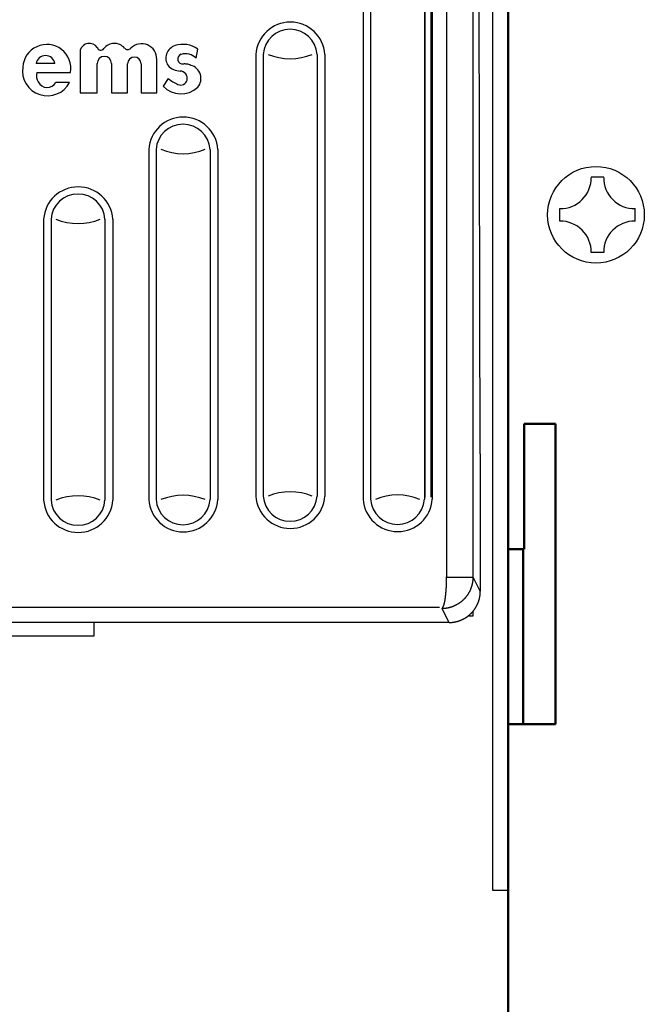
# Model space of a CAD drawing. Extents: x -18 to 214, y -58 to 132.
# Drawn here: x 130 to 132, y 4 to 8 of the extents above; entities that cross this region are included whole.
import ezdxf

# ---------------------------------------------------------------- set-up
doc = ezdxf.new("R2010")
doc.units = 0
doc.header["$LTSCALE"] = 0.4
doc.header["$MEASUREMENT"] = 0
doc.layers.add('ANSI_IV_VISIBLE_EDGES_1', color=7, linetype='Continuous')
doc.layers.add('chassis', color=7, linetype='Continuous')
doc.layers.add('Visible (ANSI)', color=7, linetype='Continuous', lineweight=50)

msp = doc.modelspace()

# ---------------------------------------------------------------- linework, layer by layer
for p, q in [((131.4855, 16.0021), (131.4855, 4.4167)), ((131.9295, 7.264), (131.8795, 7.264)), ((131.7545, 7.089), (131.7545, 7.139)), ((132.0545, 7.089), (132.0545, 7.139)), ((131.9295, 6.964), (131.8795, 6.964)), ((131.4856, 4.417), (131.5486, 4.417))]:
    msp.add_line(p, q)
msp.add_circle((131.8985, 7.1144), 0.1929)
for centre, start, end in [((131.7567, 7.2618), 268.9771, 1.0229), ((132.0523, 7.2618), 178.9771, 271.0229), ((131.7567, 6.9662), 358.9771, 91.0229), ((132.0523, 6.9662), 88.9771, 181.0229)]:
    msp.add_arc(centre, 0.1228, start, end)
at = {"layer": 'ANSI_IV_VISIBLE_EDGES_1'}
for p, q in [((131.3025, 10.9378), (131.3025, 5.6676)), ((131.4085, 5.6676), (131.4085, 10.943)), ((131.2147, 5.986), (131.2147, 10.593)), ((131.2158, 10.593), (131.2158, 5.986)), ((131.2412, 5.986), (131.2412, 10.593)), ((131.4368, 6.1597), (131.4277, 9.9588)), ((129.8394, 7.7717), (129.8394, 7.6014)), ((130.3029, 7.7406), (130.3092, 7.7763)), ((129.7387, 7.7181), (129.6636, 7.7181)), ((129.9076, 7.6014), (129.9076, 7.7187)), ((129.9644, 7.7187), (129.9644, 7.6014)), ((130.0288, 7.6014), (130.0288, 7.7174)), ((130.0831, 7.7174), (130.0831, 7.6014)), ((130.1449, 7.6014), (130.1449, 7.7351)), ((129.6661, 7.6825), (129.8015, 7.6823)), ((129.7972, 7.643), (129.7425, 7.643)), ((130.191, 7.6582), (130.1704, 7.628)), ((129.8394, 7.6014), (129.9076, 7.6014)), ((129.9644, 7.6014), (130.0288, 7.6014)), ((130.0831, 7.6014), (130.1449, 7.6014)), ((131.4368, 6.1597), (131.4368, 5.611)), ((131.3025, 5.6676), (131.4085, 5.6676)), ((131.4368, 5.611), (131.4085, 5.6676)), ((131.2835, 5.5426), (131.3118, 5.486)), ((131.4065, 5.5118), (131.3878, 5.5118)), ((131.4065, 5.5294), (131.4065, 5.5118)), ((131.3118, 5.486), (125.8517, 5.486)), ((129.894, 5.486), (129.894, 5.4318)), ((129.894, 5.4318), (128.519, 5.4318))]:
    msp.add_line(p, q, dxfattribs=at)
for points in [[(131.2829, 5.5426, 0), (131.2832, 5.5426, 0), (131.2834, 5.5426, 0), (131.2836, 5.5427, 0), (131.2839, 5.5428, 0), (131.2841, 5.5428, 0), (131.2843, 5.543, 0), (131.2846, 5.5431, 0), (131.2848, 5.5432, 0), (131.285, 5.5434, 0), (131.2853, 5.5436, 0), (131.2855, 5.5438, 0), (131.2857, 5.544, 0), (131.286, 5.5442, 0), (131.2862, 5.5445, 0), (131.2864, 5.5448, 0), (131.2867, 5.5451, 0), (131.2869, 5.5454, 0), (131.2871, 5.5457, 0), (131.2873, 5.5461, 0), (131.2876, 5.5465, 0), (131.2878, 5.5468, 0), (131.288, 5.5473, 0), (131.2883, 5.5477, 0), (131.2885, 5.5481, 0), (131.2887, 5.5486, 0), (131.2889, 5.5491, 0), (131.2892, 5.5496, 0), (131.2894, 5.5501, 0), (131.2896, 5.5506, 0), (131.2898, 5.5512, 0), (131.29, 5.5517, 0), (131.2903, 5.5523, 0), (131.2905, 5.5529, 0), (131.2907, 5.5535, 0), (131.2909, 5.5542, 0), (131.2911, 5.5548, 0), (131.2913, 5.5555, 0), (131.2915, 5.5562, 0), (131.2918, 5.5569, 0), (131.292, 5.5576, 0), (131.2922, 5.5583, 0), (131.2924, 5.5591, 0), (131.2926, 5.5599, 0), (131.2928, 5.5606, 0), (131.293, 5.5615, 0), (131.2932, 5.5623, 0), (131.2934, 5.5631, 0), (131.2936, 5.564, 0), (131.2938, 5.5648, 0), (131.294, 5.5657, 0), (131.2942, 5.5666, 0), (131.2944, 5.5675, 0), (131.2946, 5.5684, 0), (131.2948, 5.5694, 0), (131.2949, 5.5703, 0), (131.2951, 5.5713, 0), (131.2953, 5.5723, 0), (131.2955, 5.5733, 0), (131.2957, 5.5743, 0), (131.2959, 5.5753, 0), (131.296, 5.5764, 0), (131.2962, 5.5774, 0), (131.2964, 5.5785, 0), (131.2965, 5.5796, 0), (131.2967, 5.5807, 0), (131.2969, 5.5818, 0), (131.297, 5.5829, 0), (131.2972, 5.584, 0), (131.2974, 5.5852, 0), (131.2975, 5.5864, 0), (131.2977, 5.5875, 0), (131.2978, 5.5887, 0), (131.298, 5.5899, 0), (131.2981, 5.5911, 0), (131.2983, 5.5923, 0), (131.2984, 5.5936, 0), (131.2986, 5.5948, 0), (131.2987, 5.5961, 0), (131.2989, 5.5973, 0), (131.299, 5.5986, 0), (131.2991, 5.5999, 0), (131.2993, 5.6012, 0), (131.2994, 5.6025, 0), (131.2995, 5.6038, 0), (131.2996, 5.6051, 0), (131.2998, 5.6065, 0), (131.2999, 5.6078, 0), (131.3, 5.6091, 0), (131.3001, 5.6105, 0), (131.3002, 5.6119, 0), (131.3003, 5.6133, 0), (131.3004, 5.6146, 0), (131.3006, 5.616, 0), (131.3007, 5.6174, 0), (131.3008, 5.6188, 0), (131.3008, 5.6203, 0), (131.3009, 5.6217, 0), (131.301, 5.6231, 0), (131.3011, 5.6246, 0), (131.3012, 5.626, 0), (131.3013, 5.6274, 0), (131.3014, 5.6289, 0), (131.3015, 5.6304, 0), (131.3015, 5.6318, 0), (131.3016, 5.6333, 0), (131.3017, 5.6348, 0), (131.3017, 5.6363, 0), (131.3018, 5.6377, 0), (131.3019, 5.6392, 0), (131.3019, 5.6407, 0), (131.302, 5.6422, 0), (131.302, 5.6437, 0), (131.3021, 5.6452, 0), (131.3021, 5.6468, 0), (131.3022, 5.6483, 0), (131.3022, 5.6498, 0), (131.3023, 5.6513, 0), (131.3023, 5.6528, 0), (131.3023, 5.6544, 0), (131.3024, 5.6559, 0), (131.3024, 5.6574, 0), (131.3024, 5.6589, 0), (131.3024, 5.6605, 0), (131.3025, 5.662, 0), (131.3025, 5.6635, 0), (131.3025, 5.6651, 0), (131.3025, 5.6666, 0), (131.3025, 5.6681, 0)], [(131.2835, 5.5426, 0), (131.285, 5.5427, 0), (131.2865, 5.5427, 0), (131.2881, 5.5427, 0), (131.2896, 5.5428, 0), (131.2911, 5.5429, 0), (131.2927, 5.543, 0), (131.2942, 5.5431, 0), (131.2957, 5.5433, 0), (131.2972, 5.5434, 0), (131.2988, 5.5436, 0), (131.3003, 5.5438, 0), (131.3018, 5.544, 0), (131.3033, 5.5442, 0), (131.3048, 5.5445, 0), (131.3063, 5.5448, 0), (131.3079, 5.5451, 0), (131.3094, 5.5454, 0), (131.3109, 5.5457, 0), (131.3124, 5.546, 0), (131.3138, 5.5464, 0), (131.3153, 5.5468, 0), (131.3168, 5.5472, 0), (131.3183, 5.5476, 0), (131.3198, 5.548, 0), (131.3212, 5.5485, 0), (131.3227, 5.549, 0), (131.3241, 5.5495, 0), (131.3256, 5.55, 0), (131.327, 5.5505, 0), (131.3285, 5.551, 0), (131.3299, 5.5516, 0), (131.3313, 5.5522, 0), (131.3327, 5.5528, 0), (131.3341, 5.5534, 0), (131.3355, 5.554, 0), (131.3369, 5.5547, 0), (131.3383, 5.5553, 0), (131.3397, 5.556, 0), (131.341, 5.5567, 0), (131.3424, 5.5574, 0), (131.3437, 5.5581, 0), (131.3451, 5.5589, 0), (131.3464, 5.5597, 0), (131.3477, 5.5604, 0), (131.349, 5.5612, 0), (131.3503, 5.562, 0), (131.3516, 5.5629, 0), (131.3529, 5.5637, 0), (131.3542, 5.5646, 0), (131.3554, 5.5655, 0), (131.3567, 5.5663, 0), (131.3579, 5.5673, 0), (131.3592, 5.5682, 0), (131.3604, 5.5691, 0), (131.3616, 5.5701, 0), (131.3628, 5.571, 0), (131.3639, 5.572, 0), (131.3651, 5.573, 0), (131.3663, 5.574, 0), (131.3674, 5.575, 0), (131.3685, 5.5761, 0), (131.3697, 5.5771, 0), (131.3708, 5.5782, 0), (131.3719, 5.5793, 0), (131.3729, 5.5804, 0), (131.374, 5.5815, 0), (131.3751, 5.5826, 0), (131.3761, 5.5837, 0), (131.3771, 5.5848, 0), (131.3781, 5.586, 0), (131.3791, 5.5872, 0), (131.3801, 5.5883, 0), (131.3811, 5.5895, 0), (131.382, 5.5907, 0), (131.383, 5.592, 0), (131.3839, 5.5932, 0), (131.3848, 5.5944, 0), (131.3857, 5.5957, 0), (131.3865, 5.5969, 0), (131.3874, 5.5982, 0), (131.3883, 5.5995, 0), (131.3891, 5.6008, 0), (131.3899, 5.6021, 0), (131.3907, 5.6034, 0), (131.3915, 5.6047, 0), (131.3922, 5.606, 0), (131.393, 5.6074, 0), (131.3937, 5.6087, 0), (131.3944, 5.6101, 0), (131.3951, 5.6114, 0), (131.3958, 5.6128, 0), (131.3965, 5.6142, 0), (131.3971, 5.6156, 0), (131.3978, 5.617, 0), (131.3984, 5.6184, 0), (131.399, 5.6198, 0), (131.3995, 5.6212, 0), (131.4001, 5.6226, 0), (131.4006, 5.6241, 0), (131.4012, 5.6255, 0), (131.4017, 5.627, 0), (131.4022, 5.6284, 0), (131.4026, 5.6299, 0), (131.4031, 5.6313, 0), (131.4035, 5.6328, 0), (131.404, 5.6343, 0), (131.4044, 5.6358, 0), (131.4047, 5.6373, 0), (131.4051, 5.6387, 0), (131.4054, 5.6402, 0), (131.4058, 5.6417, 0), (131.4061, 5.6432, 0), (131.4064, 5.6447, 0), (131.4066, 5.6462, 0), (131.4069, 5.6478, 0), (131.4071, 5.6493, 0), (131.4073, 5.6508, 0), (131.4075, 5.6523, 0), (131.4077, 5.6538, 0), (131.4079, 5.6554, 0), (131.408, 5.6569, 0), (131.4081, 5.6584, 0), (131.4083, 5.6599, 0), (131.4083, 5.6615, 0), (131.4084, 5.663, 0), (131.4085, 5.6645, 0), (131.4085, 5.6661, 0), (131.4085, 5.6676, 0)], [(131.3119, 5.486, 0), (131.3134, 5.486, 0), (131.3149, 5.486, 0), (131.3165, 5.4861, 0), (131.318, 5.4862, 0), (131.3195, 5.4862, 0), (131.321, 5.4863, 0), (131.3226, 5.4865, 0), (131.3241, 5.4866, 0), (131.3256, 5.4868, 0), (131.3272, 5.4869, 0), (131.3287, 5.4871, 0), (131.3302, 5.4874, 0), (131.3317, 5.4876, 0), (131.3332, 5.4878, 0), (131.3347, 5.4881, 0), (131.3362, 5.4884, 0), (131.3377, 5.4887, 0), (131.3392, 5.489, 0), (131.3407, 5.4894, 0), (131.3422, 5.4898, 0), (131.3437, 5.4901, 0), (131.3452, 5.4905, 0), (131.3466, 5.491, 0), (131.3481, 5.4914, 0), (131.3496, 5.4918, 0), (131.351, 5.4923, 0), (131.3525, 5.4928, 0), (131.3539, 5.4933, 0), (131.3554, 5.4938, 0), (131.3568, 5.4944, 0), (131.3582, 5.4949, 0), (131.3597, 5.4955, 0), (131.3611, 5.4961, 0), (131.3625, 5.4967, 0), (131.3639, 5.4974, 0), (131.3653, 5.498, 0), (131.3666, 5.4987, 0), (131.368, 5.4994, 0), (131.3694, 5.5001, 0), (131.3707, 5.5008, 0), (131.3721, 5.5015, 0), (131.3734, 5.5022, 0), (131.3748, 5.503, 0), (131.3761, 5.5038, 0), (131.3774, 5.5046, 0), (131.3787, 5.5054, 0), (131.38, 5.5062, 0), (131.3812, 5.5071, 0), (131.3825, 5.5079, 0), (131.3838, 5.5088, 0), (131.385, 5.5097, 0), (131.3863, 5.5106, 0), (131.3875, 5.5115, 0), (131.3887, 5.5125, 0), (131.3899, 5.5134, 0), (131.3911, 5.5144, 0), (131.3923, 5.5154, 0), (131.3934, 5.5164, 0), (131.3946, 5.5174, 0), (131.3957, 5.5184, 0), (131.3969, 5.5194, 0), (131.398, 5.5205, 0), (131.3991, 5.5215, 0), (131.4002, 5.5226, 0), (131.4013, 5.5237, 0), (131.4023, 5.5248, 0), (131.4034, 5.5259, 0), (131.4044, 5.5271, 0), (131.4054, 5.5282, 0), (131.4064, 5.5293, 0), (131.4074, 5.5305, 0), (131.4084, 5.5317, 0), (131.4094, 5.5329, 0), (131.4103, 5.5341, 0), (131.4113, 5.5353, 0), (131.4122, 5.5365, 0), (131.4131, 5.5378, 0), (131.414, 5.539, 0), (131.4148, 5.5403, 0), (131.4157, 5.5415, 0), (131.4165, 5.5428, 0), (131.4174, 5.5441, 0), (131.4182, 5.5454, 0), (131.419, 5.5467, 0), (131.4198, 5.548, 0), (131.4205, 5.5494, 0), (131.4213, 5.5507, 0), (131.422, 5.5521, 0), (131.4227, 5.5534, 0), (131.4234, 5.5548, 0), (131.4241, 5.5562, 0), (131.4248, 5.5575, 0), (131.4254, 5.5589, 0), (131.426, 5.5603, 0), (131.4267, 5.5617, 0), (131.4272, 5.5631, 0), (131.4278, 5.5646, 0), (131.4284, 5.566, 0), (131.4289, 5.5674, 0), (131.4295, 5.5689, 0), (131.43, 5.5703, 0), (131.4305, 5.5718, 0), (131.4309, 5.5732, 0), (131.4314, 5.5747, 0), (131.4318, 5.5762, 0), (131.4322, 5.5776, 0), (131.4326, 5.5791, 0), (131.433, 5.5806, 0), (131.4334, 5.5821, 0), (131.4337, 5.5836, 0), (131.4341, 5.5851, 0), (131.4344, 5.5866, 0), (131.4346, 5.5881, 0), (131.4349, 5.5896, 0), (131.4352, 5.5911, 0), (131.4354, 5.5926, 0), (131.4356, 5.5941, 0), (131.4358, 5.5957, 0), (131.436, 5.5972, 0), (131.4362, 5.5987, 0), (131.4363, 5.6002, 0), (131.4364, 5.6018, 0), (131.4365, 5.6033, 0), (131.4366, 5.6048, 0), (131.4367, 5.6064, 0), (131.4367, 5.6079, 0), (131.4368, 5.6094, 0), (131.4368, 5.611, 0)]]:
    msp.add_polyline3d(points, dxfattribs=at)
for centre, radius, start, end in [((129.7064, 7.6981), 0.0964, 350.5972, 176.4271), ((129.8762, 7.7612), 0.0382, 34.8304, 164.0822), ((129.9762, 7.7463), 0.0526, 40.4804, 143.0421), ((130.0847, 7.7372), 0.0603, 358.0161, 135.7824), ((130.235, 7.7394), 0.0533, 108.4496, 212.8268), ((130.2502, 7.6928), 0.1023, 54.7113, 108.2174), ((129.7011, 7.7121), 0.038, 9.0132, 170.9868), ((129.9221, 7.787), 0.015, 195.403, 323.0421), ((129.936, 7.7187), 0.0284, 0, 180), ((130.0294, 7.7918), 0.0174, 220.4804, 313.7985), ((130.2489, 7.7364), 0.0199, 108.2896, 277.2415), ((130.259, 7.6914), 0.0659, 48.2467, 104.3556), ((130.0559, 7.7174), 0.0271, 0, 180), ((130.2423, 7.7609), 0.0725, 224.1019, 267.1037), ((130.2561, 7.6523), 0.0645, 82.0051, 94.1876), ((130.2573, 7.6605), 0.0562, 64.3186, 82.0891), ((130.2672, 7.6587), 0.0545, 320.5484, 74.568), ((129.7088, 7.6893), 0.0998, 171.4794, 332.3757), ((129.7167, 7.6715), 0.0518, 167.7554, 210.5959), ((130.237, 7.6586), 0.03, 348.1549, 86.9064), ((129.7079, 7.6618), 0.0394, 205.024, 331.5608), ((130.3304, 7.8422), 0.2308, 232.8748, 244.2048), ((130.24, 7.6597), 0.0273, 248.2291, 344.4889), ((130.2418, 7.6955), 0.0982, 223.3908, 313.3382)]:
    msp.add_arc(centre, radius, start, end, dxfattribs=at)
at = {"layer": 'chassis'}
for points in [[(130.9691, 10.6001), (130.9691, 5.9781)], [(130.9985, 10.6002), (130.9985, 5.9781)], [(131.2139, 10.6002), (131.2139, 5.9781)], [(131.245, 10.6001), (131.245, 5.9781)], [(130.5406, 7.7548), (130.5406, 5.9907)], [(130.5699, 7.7549), (130.5699, 5.9906)], [(130.7853, 7.7549), (130.7853, 5.9906)], [(130.8164, 7.7548), (130.8164, 5.9907)], [(130.113, 7.3756), (130.113, 5.977)], [(130.1424, 7.3757), (130.1424, 5.9769)], [(130.3578, 7.3757), (130.3578, 5.9769)], [(130.3889, 7.3756), (130.3889, 5.977)], [(129.6937, 7.0967), (129.6937, 5.9748)], [(129.7231, 7.0968), (129.7231, 5.9747)], [(129.9384, 7.0968), (129.9384, 5.9747)], [(129.9695, 7.0967), (129.9695, 5.9748)], [(129.0009, 5.5472), (131.2744, 5.5472)]]:
    msp.add_lwpolyline(points, dxfattribs=at)
for centre, radius, start, end in [((130.6785, 7.7458), 0.1382, 3.7494, 176.2506), ((130.6776, 7.7473), 0.108, 4.0269, 175.9731), ((130.6778, 7.9696), 0.232, 247.6177, 292.3823), ((130.251, 7.3666), 0.1382, 3.7494, 176.2506), ((130.2501, 7.3681), 0.108, 4.0269, 175.9731), ((130.2503, 7.5904), 0.232, 247.6177, 292.3823), ((129.8316, 7.0877), 0.1382, 3.7494, 176.2506), ((129.8308, 7.0892), 0.108, 4.0269, 175.9731), ((129.831, 7.3115), 0.232, 247.6177, 292.3823), ((129.831, 5.76), 0.232, 67.6177, 112.3823), ((130.2503, 5.7622), 0.232, 67.6177, 112.3823), ((130.6785, 5.9997), 0.1382, 183.7494, 356.2506), ((130.6776, 5.9982), 0.108, 184.0269, 355.9731), ((130.6778, 5.7759), 0.232, 67.6177, 112.3823), ((131.107, 5.9871), 0.1382, 183.7494, 356.2506), ((131.1062, 5.9856), 0.108, 184.0269, 355.9731), ((131.1064, 5.7634), 0.232, 67.6177, 112.3823), ((129.8316, 5.9838), 0.1382, 183.7494, 356.2506), ((129.8308, 5.9823), 0.108, 184.0269, 355.9731), ((130.251, 5.986), 0.1382, 183.7494, 356.2506), ((130.2501, 5.9845), 0.108, 184.0269, 355.9731)]:
    msp.add_arc(centre, radius, start, end, dxfattribs=at)
at = {"layer": 'Visible (ANSI)'}
for p, q in [((131.5485, 3.9054), (131.5485, 28.8164)), ((131.5485, 5.7794), (131.5485, 12.5084)), ((131.5485, 5.7794), (131.5485, 12.5084)), ((131.6375, 6.2794), (131.6115, 6.2794)), ((131.6115, 5.7794), (131.6115, 6.2794)), ((131.6115, 5.7794), (131.6115, 6.2794)), ((131.6375, 6.2794), (131.6115, 6.2794)), ((131.6375, 6.2794), (131.7365, 6.2794)), ((131.7365, 6.2794), (131.7365, 5.0794)), ((131.5485, 5.0794), (131.5485, 5.7794)), ((131.5485, 5.0794), (131.5485, 5.7794)), ((131.6115, 5.7794), (131.5485, 5.7794)), ((131.6115, 5.7794), (131.5485, 5.7794)), ((131.6075, 5.7794), (131.6075, 5.0794)), ((131.6075, 5.7794), (131.6075, 5.0794)), ((131.5485, 4.0054), (131.5485, 5.0794)), ((131.5485, 5.0794), (131.6375, 5.0794)), ((131.5485, 5.0794), (131.6375, 5.0794)), ((131.7365, 5.0794), (131.6375, 5.0794))]:
    msp.add_line(p, q, dxfattribs=at)

doc.saveas('drawing.dxf')
